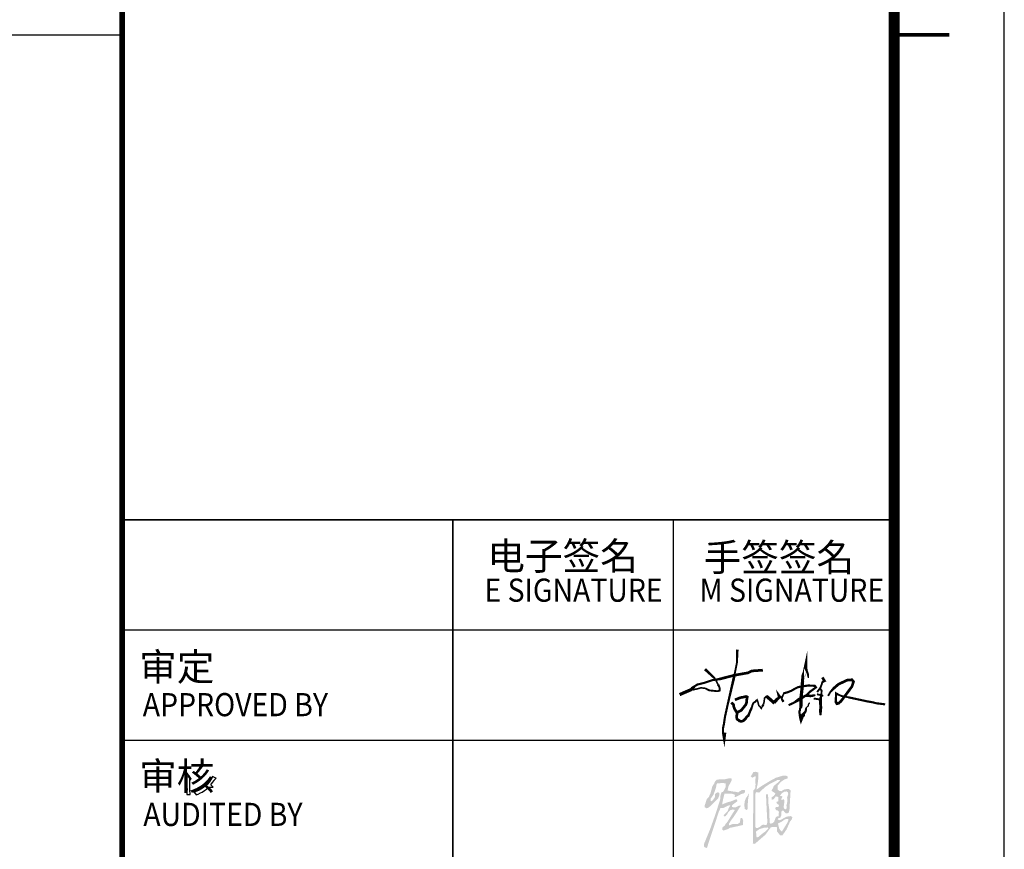
# Model space of a CAD drawing. Extents: x 244358 to 1580746, y -2279948 to -1888696.
# Drawn here: x 549448 to 553912, y -2173375 to -2169612 of the extents above; entities that cross this region are included whole.
import ezdxf

# ---------------------------------------------------------------- set-up
doc = ezdxf.new("R2010")
doc.units = 0
doc.header["$LTSCALE"] = 1000
doc.header["$MEASUREMENT"] = 0
doc.layers.add('HVAC-DIN', color=3, linetype='Continuous')
doc.layers.add('图框', color=7, linetype='Continuous')
doc.styles.add('DS6HT', font='simhei.ttf', dxfattribs={"width": 0.8})

# ---------------------------------------------------------------- blocks, each defined once
blk = doc.blocks.new('范仲汉')
at = {"layer": '图框'}
for points in [[(29937, 8847, 50, 35, 0), (29932, 8610, 35, 35, 0), (29885, 8371, 35, 35, 0)], [(31255, 8318, 25, 40, 0), (31248, 8381, 40, 40, 0), (31232, 8427, 40, 40, 0), (31223, 8453, 40, 60, 0), (31205, 8502, 60, 60, 0), (31205, 8547, 60, 60, 0), (31180, 8430, 60, 60, 0), (31156, 8362, 60, 60, 0), (31148, 8287, 60, 60, 0), (31142, 8209, 60, 60, 0), (31133, 8094, 60, 60, 0), (31117, 7955, 60, 60, 0), (31116, 7861, 60, 60, 0), (31118, 7815, 60, 60, 0), (31114, 7788, 60, 40, 0), (31103, 7763, 40, 40, 0), (31095, 7713, 40, 40, 0), (31086, 7699, 40, 40, 0), (31091, 7659, 40, 60, 0), (31109, 7591, 60, 60, 0), (31119, 7553, 60, 60, 0), (31119, 7553, 60, 60, 0), (31152, 7635, 60, 60, 0), (31152, 7635, 60, 60, 0), (31190, 7631, 60, 60, 0), (31152, 7635, 60, 40, 0), (31202, 7698, 40, 40, 0), (31211, 7747, 40, 25, 0), (31216, 7771, 25, 25, 0), (31249, 7802, 25, 25, 0), (31256, 7831, 25, 25, 0), (31276, 7863, 25, 25, 0)], [(28870, 8012, 60, 60, 0), (29084, 8105, 60, 60, 0), (29127, 8154, 40, 40, 0), (29198, 8198, 40, 40, 0), (29328, 8230, 40, 40, 0), (29484, 8282, 40, 40, 0), (29591, 8295, 50, 50, 0), (29885, 8371, 50, 50, 0), (29959, 8384, 50, 50, 0), (30134, 8415, 50, 50, 0), (30205, 8450, 50, 50, 0), (30305, 8457, 50, 50, 0), (30411, 8465, 50, 50, 0)], [(29339, 8483, 50, 40, 0), (29523, 8310, 30, 30, 0), (29584, 8196, 30, 30, 0)], [(29883, 8359, 50, 40, 0), (29761, 7833, 40, 40, 0), (29711, 7605, 40, 40, 0), (29699, 7527, 40, 40, 0), (29690, 7466, 40, 40, 0), (29674, 7394, 40, 40, 0), (29674, 7298, 40, 40, 0), (29697, 7167, 40, 40, 0), (29715, 7309, 40, 40, 0)], [(29584, 8196, 45, 30, 0), (29613, 8135, 35, 35, 0), (29613, 8086, 35, 35, 0), (29569, 8075, 35, 35, 0), (29418, 8091, 35, 35, 0), (29342, 8131, 35, 35, 0)], [(30753, 7937, 45, 30, 0), (30785, 8003, 30, 30, 0), (30799, 8037, 40, 40, 0), (30860, 8052, 40, 40, 0), (30939, 8083, 40, 40, 0), (30999, 8119, 40, 40, 0), (31070, 8153, 40, 40, 0), (31158, 8167, 40, 40, 0), (31253, 8181, 40, 40, 0), (31319, 8177, 40, 40, 0), (31374, 8175, 40, 40, 0), (31395, 8147, 40, 40, 0), (31349, 8113, 40, 40, 0), (31292, 8072, 40, 40, 0), (31217, 8000, 40, 60, 0), (31075, 7920, 60, 40, 0), (30992, 7865, 40, 40, 0), (30887, 7816, 40, 40, 0)], [(31513, 8331, 50, 50, 0), (31551, 8267, 50, 35, 0), (31510, 8240, 35, 35, 0), (31503, 8211, 35, 35, 0), (31480, 8145, 35, 35, 0), (31443, 8095, 35, 35, 0), (31416, 8058, 35, 35, 0)], [(31618, 7989, 35, 35, 0), (31663, 8064, 35, 50, 0), (31725, 8130, 50, 50, 0), (31808, 8202, 50, 50, 0), (31893, 8243, 50, 50, 0), (31970, 8279, 50, 50, 0), (32059, 8287, 50, 50, 0), (32089, 8255, 50, 50, 0), (32076, 8209, 50, 50, 0), (32060, 8162, 50, 50, 0), (32011, 8096, 50, 50, 0), (31966, 8034, 50, 50, 0), (31888, 7930, 50, 50, 0), (31855, 7888, 50, 50, 0), (31815, 7852, 50, 50, 0), (31781, 7844, 50, 50, 0), (31762, 7879, 50, 35, 0), (31765, 8017, 35, 35, 0), (31765, 8030, 50, 35, 0), (31826, 8004, 35, 35, 0), (31864, 7988, 35, 35, 0), (31990, 7963, 40, 40, 0), (32176, 7923, 40, 40, 0), (32348, 7886, 40, 40, 0), (32443, 7870, 40, 40, 0), (32515, 7851, 40, 40, 0), (32675, 7832, 40, 40, 0)], [(30618, 7861, 60, 60, 0), (30672, 7925, 60, 45, 0), (30715, 7957, 45, 45, 0), (30703, 8004, 45, 45, 0), (30795, 7879, 45, 45, 0)], [(31217, 8000, 60, 45, 0), (31295, 7986, 45, 45, 0), (31331, 7992, 45, 30, 0), (31384, 8002, 30, 30, 0)], [(31467, 8128, 35, 35, 0), (31499, 8085, 35, 35, 0), (31493, 7995, 35, 55, 0), (31479, 7936, 55, 55, 0), (31480, 7891, 55, 55, 0), (31482, 7757, 55, 55, 0), (31478, 7703, 55, 35, 0), (31478, 7627, 35, 35, 0)], [(29827, 7865, 50, 50, 0), (29868, 7826, 50, 50, 0), (29873, 7788, 50, 50, 0), (29889, 7746, 50, 50, 0), (29925, 7688, 50, 50, 0), (29937, 7673, 50, 50, 0), (29927, 7619, 50, 50, 0), (29927, 7586, 50, 50, 0), (29935, 7555, 50, 50, 0), (29963, 7539, 50, 50, 0), (29981, 7522, 50, 50, 0), (30012, 7518, 50, 50, 0), (30033, 7521, 50, 50, 0), (30058, 7533, 50, 50, 0), (30075, 7552, 50, 50, 0), (30095, 7571, 50, 50, 0), (30103, 7590, 50, 50, 0), (30146, 7629, 45, 42.4, 0), (30171, 7694, 42.4, 42.4, 0), (30180, 7717, 42.4, 42.4, 0), (30196, 7749, 45, 35, 0), (30209, 7780, 35, 35, 0), (30215, 7803, 35, 35, 0), (30223, 7831, 35, 35, 0), (30235, 7856, 35, 35, 0), (30261, 7874, 35, 35, 0), (30283, 7886, 35, 35, 0)], [(30283, 7886, 50, 29.5, 0), (30304, 7917, 29.5, 29.5, 0), (30323, 7863, 29.5, 29.5, 0), (30336, 7808, 29.5, 29.5, 0), (30360, 7786, 29.5, 29.5, 0), (30382, 7757, 29.5, 29.5, 0), (30400, 7792, 40, 40, 0), (30419, 7827, 40, 40, 0)]]:
    blk.add_lwpolyline(points, format="xyseb", dxfattribs=at)
for points, const_width in [([(29342, 8131), (29260, 8137), (29233, 8127), (29194, 8118), (29114, 8100)], 30), ([(31413, 8020), (31530, 7989)], 35), ([(29894, 7915), (29995, 7956), (30050, 7965), (30099, 7978), (30122, 7969), (30113, 7915), (30113, 7875), (30095, 7825), (30065, 7788), (30035, 7750), (30009, 7719), (29969, 7698), (29944, 7688), (29925, 7688)], 50), ([(30419, 7827), (30432, 7864), (30442, 7945), (30472, 7976), (30490, 7989)], 30), ([(30479, 7982), (30629, 7852)], 60), ([(31350, 7934), (31378, 7936), (31483, 7919)], 35)]:
    blk.add_lwpolyline(points, dxfattribs=dict(at, const_width=const_width))
blk = doc.blocks.new('A1')
at = {"layer": '图框'}
for points in [[(2103188.3, -2199427.6), (2103202, -2199401.4), (2103199.4, -2199385.7), (2103171.9, -2199385.1), (2103133.9, -2199393.6), (2103101.9, -2199392.9), (2103064.6, -2199396.8), (2103050.9, -2199411.2), (2103042.4, -2199430.8), (2103026, -2199457), (2103008.3, -2199522.3), (2102993.9, -2199552.4), (2102974.3, -2199574.6), (2102963.8, -2199609.3), (2102956, -2199630.9), (2102956.7, -2199645.9), (2102973, -2199655.7), (2102986.1, -2199653.1), (2103009.6, -2199634.8), (2103058.1, -2199587.1), (2103078.3, -2199564.8), (2103088.8, -2199540), (2103090.1, -2199519.1), (2103077.7, -2199509.9), (2103059.4, -2199518.4), (2103050.2, -2199528.9), (2103048.3, -2199555.2), (2103030.9, -2199581.1), (2103021, -2199591.9), (2103011.2, -2199589.1), (2103009.3, -2199570.7), (2103036.6, -2199531.2), (2103051.6, -2199489.9), (2103059.2, -2199467.3), (2103062.9, -2199444.3), (2103068.1, -2199431.1), (2103107.6, -2199426.9), (2103145.7, -2199428.8), (2103145.7, -2199435.8), (2103145.7, -2199464.9), (2103132.8, -2199490.5), (2103123.9, -2199505.3), (2103107.4, -2199512.9), (2103099.1, -2199541.9), (2103098.2, -2199571), (2103055.9, -2199704), (2103006.9, -2199842), (2102949.7, -2199981), (2102949.7, -2200004), (2102969.8, -2200015.8), (2102977.8, -2200013.2), (2103000.7, -2199940.3), (2103085.6, -2199684.7), (2103099.6, -2199654), (2103108.9, -2199654), (2103124.8, -2199654.2), (2103154.9, -2199637.9), (2103180.4, -2199627.4), (2103188.9, -2199629.4), (2103177.1, -2199648.3), (2103163.4, -2199683), (2103142.4, -2199703.2), (2103128, -2199719.6), (2103135.9, -2199731.3), (2103147.7, -2199724.8), (2103160.1, -2199709.8), (2103173.2, -2199686.9), (2103190.8, -2199672.5), (2103211.8, -2199666.6), (2103230.1, -2199671.2), (2103208.5, -2199704.5), (2103164.7, -2199775.8), (2103147, -2199797.4), (2103136.5, -2199815), (2103118.9, -2199827.5), (2103114.3, -2199846.4), (2103128, -2199858.2), (2103169.2, -2199843.1), (2103185.6, -2199833.3), (2103250.4, -2199819.6), (2103281.1, -2199812.4), (2103304.7, -2199807.2), (2103305.3, -2199768.6), (2103296.2, -2199745.1), (2103281.8, -2199745.1), (2103278.5, -2199765.3), (2103275.2, -2199785.6), (2103255.6, -2199798), (2103214.4, -2199797.4), (2103190.8, -2199805.9), (2103179.1, -2199813.1), (2103176.4, -2199796.7), (2103194.1, -2199767.3), (2103219.6, -2199732.7), (2103242.5, -2199698.7), (2103266.7, -2199658.8), (2103285, -2199633.3), (2103266.1, -2199632.6), (2103238.6, -2199646.4), (2103218.3, -2199647), (2103202, -2199642.4), (2103205.9, -2199627.4), (2103228.1, -2199610.4), (2103250.4, -2199593.9), (2103252.3, -2199585.4), (2103245.8, -2199573.6), (2103228.8, -2199578.8), (2103192.8, -2199593.9), (2103162.7, -2199601.7), (2103129.4, -2199614.8), (2103113.7, -2199621.3), (2103128, -2199553.3), (2103136.5, -2199521.9), (2103203.9, -2199523.9), (2103225.5, -2199530.4), (2103232.1, -2199538.9), (2103225.5, -2199548.7), (2103234.1, -2199554.5), (2103250.4, -2199546.8), (2103290.3, -2199525.9), (2103312.5, -2199520.6), (2103321.7, -2199508.9), (2103321.7, -2199491.9), (2103298.1, -2199488.6), (2103272, -2199502.3), (2103262.8, -2199512.1), (2103240.6, -2199506.9), (2103202.6, -2199502.3), (2103164.7, -2199494.5), (2103167.3, -2199474.6), (2103173.2, -2199453)], [(2103315.8, -2199625.9), (2103319, -2199660.3), (2103334.3, -2199671.8), (2103345.1, -2199663.5), (2103345.8, -2199641.8), (2103349, -2199579.3), (2103359.2, -2199518.8), (2103340, -2199550.7), (2103329.8, -2199564), (2103319.6, -2199591.4)]]:
    blk.add_hatch(color=256, dxfattribs=at).paths.add_polyline_path(points)
h = blk.add_hatch(color=256, dxfattribs=at)
h.paths.add_polyline_path([(2103425.6, -2199486.9), (2103428.9, -2199468.9), (2103436.3, -2199435.2), (2103443.7, -2199376.9), (2103443.7, -2199331.7), (2103416.6, -2199324.3), (2103396.1, -2199328.4), (2103389.5, -2199344), (2103373.9, -2199364.5), (2103387, -2199378.5), (2103401.8, -2199371.1), (2103407.1, -2199368), (2103417.6, -2199366.1), (2103417.9, -2199375.3), (2103416, -2199398.5), (2103417.3, -2199441.6), (2103413.8, -2199475.6), (2103398.2, -2199494.9), (2103392.8, -2199975.2), (2103410.9, -2199978.5), (2103507.1, -2199895.5), (2103554.8, -2199829.8), (2103575.3, -2199824.1), (2103600.8, -2199824.1), (2103609.8, -2199824.1), (2103613.1, -2199848.7), (2103613.1, -2199867.6), (2103639.4, -2199899.7), (2103662.4, -2199899.7), (2103698.6, -2199847.9), (2103730.7, -2199774.8), (2103747.9, -2199754.3), (2103751.2, -2199734.5), (2103734, -2199727.1), (2103714.2, -2199728.8), (2103700.3, -2199732.1), (2103674, -2199745.2), (2103638.6, -2199764.1), (2103618.1, -2199757.5), (2103623.8, -2199746), (2103641.9, -2199741.1), (2103650.9, -2199719.8), (2103650.1, -2199692.6), (2103655, -2199679.5), (2103670.7, -2199677), (2103680.5, -2199690.2), (2103693.7, -2199703.3), (2103716.7, -2199698.4), (2103724.9, -2199672.1), (2103735.6, -2199492.7), (2103716.6, -2199480.4), (2103703.5, -2199481.2), (2103676.4, -2199486.1), (2103650.9, -2199500.9), (2103634.4, -2199498.4), (2103618.8, -2199486.9), (2103618.8, -2199450), (2103645.1, -2199417.9), (2103679.7, -2199394.1), (2103710.1, -2199384.2), (2103710.1, -2199367.8), (2103692.8, -2199358.8), (2103666.5, -2199359.6), (2103601.6, -2199379.3), (2103546.5, -2199408.9), (2103464.3, -2199459)])
h.paths.add_polyline_path([(2103476.1, -2199489), (2103505.7, -2199462.5), (2103546.6, -2199435.3), (2103614.7, -2199400.1), (2103629.1, -2199400.1), (2103641.2, -2199400.9), (2103628.3, -2199415.3), (2103601.9, -2199437.7), (2103583.5, -2199452.9), (2103575.5, -2199473), (2103561.8, -2199496.2), (2103593.9, -2199518.6), (2103599.1, -2199522.8), (2103582.2, -2199544.4), (2103562.5, -2199555.8), (2103564.9, -2199578.7), (2103581.8, -2199573.2), (2103600.7, -2199548.4), (2103615.3, -2199550.3), (2103625.5, -2199556.6), (2103623.9, -2199590.9), (2103610.5, -2199597.2), (2103607, -2199607), (2103615.7, -2199615.7), (2103629.5, -2199625.9), (2103627.1, -2199641.6), (2103615.9, -2199644.4), (2103604.1, -2199644.7), (2103597.1, -2199649.8), (2103597.1, -2199659.6), (2103602.8, -2199672.2), (2103619.1, -2199676.5), (2103629, -2199685.5), (2103628.2, -2199704.3), (2103627.3, -2199725.2), (2103627.3, -2199729.5), (2103610.3, -2199730.4), (2103600.3, -2199739.6), (2103593.3, -2199760), (2103585.1, -2199779.6), (2103570.7, -2199791), (2103553.7, -2199795.7), (2103545.4, -2199787.5), (2103541.2, -2199659.3), (2103534.9, -2199618.2), (2103533.4, -2199563.6), (2103529.5, -2199540.6), (2103531, -2199530.4), (2103520.7, -2199528.9), (2103512.2, -2199529.5), (2103517.7, -2199652.8), (2103524.2, -2199774.9), (2103522.5, -2199793.8), (2103518.2, -2199805.5), (2103503.1, -2199808.5), (2103487.6, -2199802.9), (2103466.5, -2199814.5), (2103454, -2199826.5), (2103436.4, -2199835.6), (2103421.7, -2199833.8), (2103415.3, -2199823.9), (2103417.1, -2199515), (2103424.6, -2199509.6), (2103432.8, -2199509.8), (2103449.6, -2199513.8), (2103462.5, -2199503.4)], flags=16)
h.paths.add_polyline_path([(2103639.6, -2199540.7), (2103655.1, -2199519.5), (2103677.3, -2199506.2), (2103697.6, -2199503.2), (2103709.8, -2199510.2), (2103714.3, -2199527.2), (2103703.2, -2199559.7), (2103706.9, -2199585.2), (2103703.2, -2199608.8), (2103698, -2199627.7), (2103699.1, -2199655.4), (2103694.7, -2199663.5), (2103685.4, -2199664.2), (2103676.6, -2199658.3), (2103672.5, -2199643.6), (2103676.9, -2199610.7), (2103678.8, -2199586.3), (2103673.6, -2199573.8), (2103658.5, -2199578.2), (2103648.5, -2199574.9), (2103658.5, -2199559), (2103660.3, -2199546.4), (2103645.9, -2199545.3)], flags=16)
h.paths.add_polyline_path([(2103499.2, -2199831.3), (2103525.9, -2199829.8), (2103534.3, -2199837.4), (2103509.9, -2199864), (2103471, -2199891.4), (2103445.1, -2199916.5), (2103426.9, -2199919.6), (2103422.3, -2199875.4), (2103421.5, -2199867.1), (2103453.5, -2199844.2)], flags=16)
h.paths.add_polyline_path([(2103620.6, -2199794.5), (2103666, -2199770.5), (2103682.5, -2199756.1), (2103707.1, -2199751.8), (2103717.8, -2199758.8), (2103703.9, -2199790.3), (2103686.3, -2199818.5), (2103663.3, -2199855.9), (2103658, -2199867.6), (2103647.8, -2199861.2), (2103632.3, -2199839.9)], flags=16)
for p, q in [((2105673.3, -2222340.5), (2105673.3, -2162940.5)), ((2097673.3, -2163940.5), (2097673.3, -2221340.5)), ((2104673.3, -2221340.5), (2104673.3, -2163940.5)), ((2097673.3, -2197040.4), (2104673.3, -2197040.4)), ((2097673.3, -2197040.4), (2104673.3, -2197040.4)), ((2097673.3, -2197040.4), (2104673.3, -2197040.4)), ((2097673.3, -2197040.4), (2104673.3, -2197040.4)), ((2097673.3, -2197040.4), (2104673.3, -2197040.4)), ((2104673.3, -2197040.4), (2097673.3, -2197040.4)), ((2104673.3, -2197040.4), (2097673.3, -2197040.4)), ((2104673.3, -2197040.4), (2097673.3, -2197040.4)), ((2097673.3, -2197040.4), (2104673.3, -2197040.4)), ((2100673.3, -2205040.4), (2100673.3, -2197040.4)), ((2100673.3, -2197040.4), (2100673.3, -2203440.4)), ((2102673.3, -2205040.4), (2102673.3, -2197040.4)), ((2102673.3, -2203440.4), (2102673.3, -2197040.4)), ((2104673.3, -2198040.4), (2097673.3, -2198040.4)), ((2104673.3, -2199040.4), (2097673.3, -2199040.4)), ((2104673.3, -2199040.4), (2097673.3, -2199040.4)), ((2098288.4, -2199367.1), (2098261.6, -2199374.1)), ((2098261.6, -2199374.1), (2098261.6, -2199471.4)), ((2098288.4, -2199471.4), (2098288.4, -2199367.1)), ((2098476.4, -2199400.9), (2098461.8, -2199419.2)), ((2098477.3, -2199399.5), (2098476.4, -2199400.9)), ((2098490.5, -2199376.5), (2098477.3, -2199399.5)), ((2098494.2, -2199367.1), (2098490.5, -2199376.5)), ((2098493.8, -2199423), (2098507.4, -2199405.1)), ((2098515.9, -2199379.7), (2098494.2, -2199367.1)), ((2098507.4, -2199405.1), (2098509.3, -2199401.8)), ((2098509.3, -2199401.8), (2098525.7, -2199384)), ((2098525.7, -2199384), (2098515.9, -2199379.7)), ((2098261.6, -2199471.4), (2098262, -2199480.3)), ((2098262, -2199480.3), (2098261.6, -2199505.2)), ((2098288.4, -2199496.8), (2098288.4, -2199471.4)), ((2098289.3, -2199521.7), (2098288.4, -2199496.8)), ((2098349.9, -2199501.5), (2098325, -2199509.9)), ((2098372.5, -2199491.1), (2098349.9, -2199501.5)), ((2098392.7, -2199479.9), (2098372.5, -2199491.1)), ((2098414.3, -2199465.3), (2098392.7, -2199479.9)), ((2098400.2, -2199508.5), (2098420.9, -2199494.4)), ((2098433.1, -2199449.8), (2098414.3, -2199465.3)), ((2098420.9, -2199494.4), (2098437.4, -2199482.2)), ((2098443.5, -2199439), (2098433.1, -2199449.8)), ((2098437.4, -2199482.2), (2098457.6, -2199464.3)), ((2098461.8, -2199419.2), (2098443.5, -2199439)), ((2098457.6, -2199464.3), (2098498.9, -2199464.3)), ((2098477.3, -2199444.6), (2098493.8, -2199423)), ((2098498.9, -2199464.3), (2098477.3, -2199444.6)), ((2098261.6, -2199505.2), (2098260.2, -2199531.1)), ((2098260.2, -2199531.1), (2098289.8, -2199531.1)), ((2098289.8, -2199531.1), (2098289.3, -2199521.7)), ((2098325, -2199509.9), (2098331.6, -2199515.6)), ((2098331.6, -2199515.6), (2098346.2, -2199535.3)), ((2098346.2, -2199535.3), (2098363.1, -2199527.8)), ((2098363.1, -2199527.8), (2098385.7, -2199517)), ((2098385.7, -2199517), (2098400.2, -2199508.5))]:
    blk.add_line(p, q, dxfattribs=at)
at = {"layer": '图框', "const_width": 100}
blk.add_lwpolyline([(2024073.3, -2163940.5), (2104673.3, -2163940.5), (2104673.3, -2221340.5), (2024073.3, -2221340.5)], close=True, dxfattribs=at)
at = {"layer": '图框'}
for points, const_width in [([(2097673.3, -2221340.5), (2097673.3, -2163940.5)], 50), ([(2104673.3, -2192640.5), (2105173.3, -2192640.5)], 35)]:
    blk.add_lwpolyline(points, dxfattribs=dict(at, const_width=const_width))
at = {"layer": '图框', "xscale": 0.4898879998363554, "yscale": 0.4898879998363554, "zscale": 0.4898879998363554}
blk.add_blockref('范仲汉', (2088585.7, -2202549.8), dxfattribs=at)
at = {"layer": '图框', "style": 'DS6HT'}
for s, p in [('电子签名', (2100985.1, -2197492.7)), ('手签签名', (2102946.9, -2197505.4)), ('审定', (2097828.5, -2198498.2)), ('审核', (2097827.7, -2199488.8))]:
    blk.add_text(s, height=250, dxfattribs=at).set_placement(p)
at = {"layer": '图框', "style": 'DS6HT', "width": 0.9}
for s, p in [('E SIGNATURE', (2100959.8, -2197782.3)), ('M SIGNATURE', (2102910, -2197782.3)), ('APPROVED BY', (2097860.7, -2198820.7)), ('AUDITED BY', (2097865.9, -2199816.3))]:
    blk.add_text(s, height=210, dxfattribs=at).set_placement(p)

msp = doc.modelspace()

# ---------------------------------------------------------------- linework, layer by layer
at = {"layer": 'HVAC-DIN'}
msp.add_line((531512.5, -2169681), (549912.5, -2169681), dxfattribs=at)

# ---------------------------------------------------------------- block references
at = {"layer": '图框', "xscale": 0.5, "yscale": 0.5, "zscale": 0.5}
msp.add_blockref('A1', (-498924.1, -1073360.8), dxfattribs=at)

doc.saveas('drawing.dxf')
